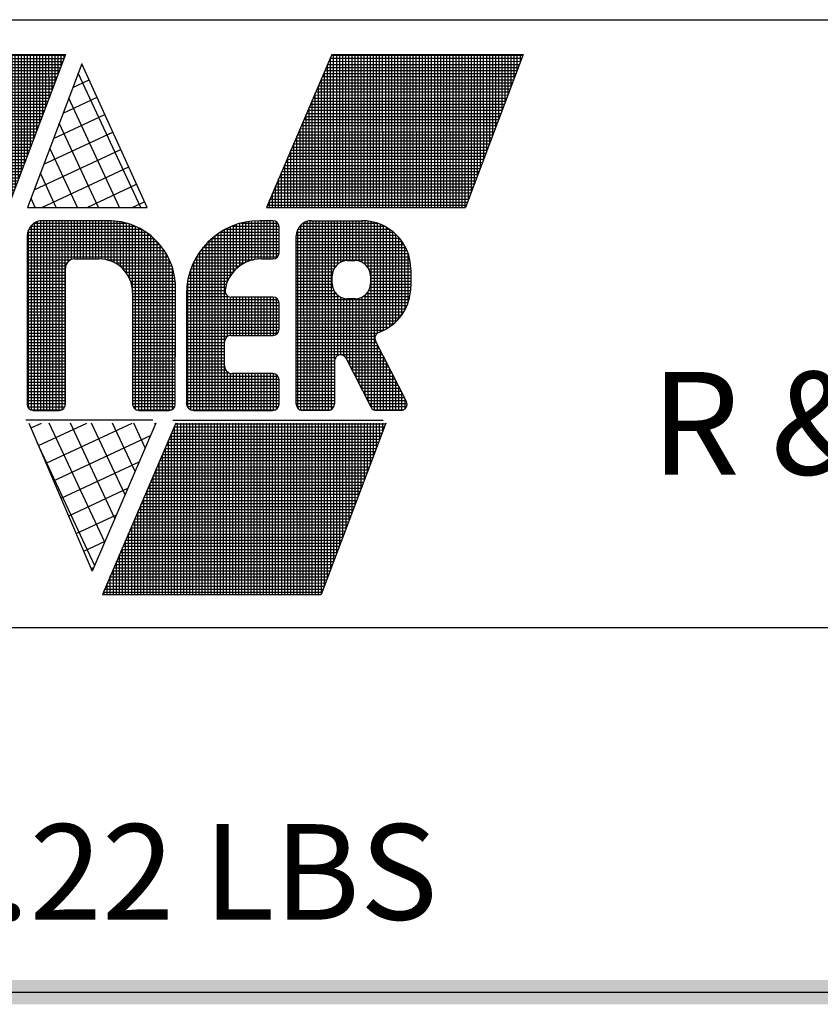
# Model space of a CAD drawing. Extents: x 12.1 to 37.4, y -4.2 to 6.8.
# Drawn here: x 32.7 to 33.8, y -3.8 to -2.5 of the extents above; entities that cross this region are included whole.
import ezdxf

# ---------------------------------------------------------------- set-up
doc = ezdxf.new("R2010")
doc.units = 0
doc.header["$LTSCALE"] = 0.3
doc.header["$MEASUREMENT"] = 0
doc.layers.get('0').update_dxf_attribs({"linetype": 'CONTINUOUS'})
doc.layers.add('DIM', color=1, linetype='CONTINUOUS')
doc.styles.add('GARAMOND', font='GARA.TTF')

# ---------------------------------------------------------------- blocks, each defined once
blk = doc.blocks.new('*X29')
at = {"color": 0}
for p, q in [((5.3766, 6.5759), (5.4298, 6.6007)), ((5.5987, 6.1838), (5.3942, 6.6224)), ((5.3451, 6.4922), (5.4557, 6.5438)), ((5.5297, 6.1838), (5.3633, 6.5406)), ((5.3136, 6.4086), (5.4816, 6.4869)), ((5.4607, 6.1838), (5.3325, 6.4588)), ((5.2821, 6.3249), (5.5075, 6.43)), ((5.2505, 6.2412), (5.5334, 6.3731)), ((5.3918, 6.1838), (5.3017, 6.377)), ((5.2753, 6.1838), (5.5593, 6.3162)), ((5.3228, 6.1838), (5.2709, 6.2952)), ((5.4232, 6.1838), (5.5852, 6.2594)), ((5.2539, 6.1838), (5.2401, 6.2134)), ((5.571, 6.1838), (5.6111, 6.2025))]:
    blk.add_line(p, q, dxfattribs=at)
blk = doc.blocks.new('*X30')
at = {"color": 0}
for p, q in [((5.2401, 5.4778), (5.2744, 5.4938)), ((5.2647, 5.4203), (5.4223, 5.4938)), ((5.2893, 5.3628), (5.5702, 5.4938)), ((5.4812, 5.1047), (5.2998, 5.4938)), ((5.5142, 5.1818), (5.3687, 5.4938)), ((5.5472, 5.2589), (5.4377, 5.4938)), ((5.5803, 5.3359), (5.5067, 5.4938)), ((5.6133, 5.413), (5.5756, 5.4938)), ((5.6463, 5.4901), (5.6446, 5.4938)), ((5.314, 5.3053), (5.6304, 5.4529)), ((5.4482, 5.0277), (5.2604, 5.4304)), ((5.3386, 5.2479), (5.5935, 5.3667)), ((5.3632, 5.1904), (5.5565, 5.2805)), ((5.3879, 5.1329), (5.5196, 5.1943)), ((5.4125, 5.0754), (5.4826, 5.1082)), ((5.4371, 5.018), (5.4457, 5.022))]:
    blk.add_line(p, q, dxfattribs=at)
blk = doc.blocks.new('*X34')
at = {"color": 0}
for p, q in [((5.199, 5.5288), (5.1989, 6.1462)), ((5.209, 5.5288), (5.2089, 6.1485)), ((5.219, 5.5288), (5.2189, 6.1488)), ((5.229, 5.5288), (5.2289, 6.1488)), ((5.239, 5.5288), (5.2389, 6.1488)), ((5.249, 5.5288), (5.2489, 6.1488)), ((5.259, 5.5288), (5.2589, 6.1488)), ((5.269, 5.5288), (5.2689, 6.1488)), ((5.279, 5.5311), (5.2789, 6.1488)), ((5.289, 5.5434), (5.2889, 6.1488)), ((5.299, 6.0154), (5.2989, 6.1488)), ((5.3089, 6.0218), (5.3089, 6.1488)), ((5.3189, 6.0238), (5.3189, 6.1488)), ((5.3289, 6.0238), (5.3289, 6.1488)), ((5.3389, 6.0238), (5.3389, 6.1488)), ((5.3489, 6.0238), (5.3489, 6.1488)), ((5.3589, 6.0238), (5.3589, 6.1488)), ((5.3689, 6.0238), (5.3689, 6.1488)), ((5.3789, 6.0238), (5.3789, 6.1488)), ((5.3889, 6.0238), (5.3889, 6.1488)), ((5.3989, 6.0238), (5.3989, 6.1488)), ((5.4089, 6.0234), (5.4089, 6.1488)), ((5.4189, 6.022), (5.4189, 6.1488)), ((5.4289, 6.0197), (5.4289, 6.1488)), ((5.439, 6.0163), (5.4389, 6.1486)), ((5.449, 6.0118), (5.4489, 6.148)), ((5.459, 6.0061), (5.4589, 6.1469)), ((5.169, 5.5365), (5.1689, 6.1187)), ((5.1699, 6.1209), (5.5368, 6.121)), ((5.1764, 6.1309), (5.5165, 6.131)), ((5.179, 5.5296), (5.1789, 6.1337)), ((5.1878, 6.1409), (5.4879, 6.141)), ((5.189, 5.5288), (5.1889, 6.1416)), ((5.469, 5.9988), (5.4689, 6.1453)), ((5.479, 5.9894), (5.4789, 6.1432)), ((5.489, 5.9772), (5.4889, 6.1407)), ((5.499, 5.9599), (5.4989, 6.1376)), ((5.509, 5.9189), (5.5089, 6.134)), ((5.519, 5.5315), (5.5189, 6.1299)), ((5.529, 5.5288), (5.5289, 6.1252)), ((5.539, 5.5288), (5.5389, 6.1198)), ((5.549, 5.5288), (5.5489, 6.1137)), ((5.1648, 6.1009), (5.5667, 6.101)), ((5.1648, 6.0909), (5.5784, 6.091)), ((5.1663, 6.1109), (5.5531, 6.111)), ((5.559, 5.5288), (5.5589, 6.1069)), ((5.569, 5.5288), (5.5689, 6.0992)), ((5.579, 5.5288), (5.5789, 6.0905)), ((5.1648, 6.0809), (5.5886, 6.081)), ((5.1648, 6.0709), (5.5976, 6.071)), ((5.1648, 6.0609), (5.6056, 6.061)), ((5.1648, 6.0509), (5.6127, 6.051)), ((5.589, 5.5288), (5.5889, 6.0806)), ((5.599, 5.5288), (5.5989, 6.0694)), ((5.609, 5.5288), (5.6089, 6.0564)), ((5.1648, 6.0409), (5.619, 6.041)), ((5.1648, 6.0309), (5.6246, 6.031)), ((5.1648, 6.0209), (5.307, 6.0209)), ((5.424, 6.0209), (5.6295, 6.021)), ((5.619, 5.5288), (5.6189, 6.041)), ((5.629, 5.5288), (5.6289, 6.0221)), ((5.1648, 6.0109), (5.2951, 6.0109)), ((5.1648, 6.0009), (5.2906, 6.0009)), ((5.1648, 5.9909), (5.2898, 5.9909)), ((5.4507, 6.011), (5.6338, 6.011)), ((5.4662, 6.001), (5.6375, 6.001)), ((5.4775, 5.991), (5.6408, 5.991)), ((5.639, 5.5318), (5.639, 5.9968)), ((5.1648, 5.9809), (5.2898, 5.9809)), ((5.1648, 5.9709), (5.2898, 5.9709)), ((5.1648, 5.9609), (5.2898, 5.9609)), ((5.4862, 5.981), (5.6434, 5.981)), ((5.4931, 5.971), (5.6456, 5.971)), ((5.4985, 5.961), (5.6474, 5.961)), ((5.1648, 5.9509), (5.2898, 5.9509)), ((5.1648, 5.9409), (5.2898, 5.9409)), ((5.1648, 5.9309), (5.2898, 5.9309)), ((5.1648, 5.9209), (5.2898, 5.9209)), ((5.5026, 5.951), (5.6486, 5.951)), ((5.5057, 5.941), (5.6494, 5.941)), ((5.5077, 5.931), (5.6497, 5.931)), ((5.5089, 5.921), (5.6497, 5.921)), ((5.649, 5.7034), (5.649, 5.9471)), ((5.1648, 5.9109), (5.2898, 5.9109)), ((5.1648, 5.9009), (5.2898, 5.9009)), ((5.1648, 5.8909), (5.2898, 5.8909)), ((5.5091, 5.911), (5.6497, 5.911)), ((5.5091, 5.901), (5.6496, 5.901)), ((5.5091, 5.891), (5.6496, 5.891)), ((5.1648, 5.8809), (5.2898, 5.8809)), ((5.1648, 5.8709), (5.2898, 5.8709)), ((5.1648, 5.8609), (5.2898, 5.8609)), ((5.5091, 5.881), (5.6496, 5.881)), ((5.5091, 5.871), (5.6495, 5.871)), ((5.5091, 5.861), (5.6495, 5.861)), ((5.1648, 5.8509), (5.2898, 5.8509)), ((5.1648, 5.8409), (5.2898, 5.8409)), ((5.1648, 5.8309), (5.2898, 5.8309)), ((5.5091, 5.851), (5.6495, 5.851)), ((5.5091, 5.841), (5.6494, 5.841)), ((5.5091, 5.831), (5.6494, 5.831)), ((5.1648, 5.8209), (5.2898, 5.8209)), ((5.1648, 5.8109), (5.2898, 5.8109)), ((5.1648, 5.8009), (5.2898, 5.8009)), ((5.5091, 5.821), (5.6494, 5.821)), ((5.5091, 5.811), (5.6493, 5.811)), ((5.5091, 5.801), (5.6493, 5.801)), ((5.1648, 5.7909), (5.2898, 5.7909)), ((5.1648, 5.7809), (5.2898, 5.7809)), ((5.1648, 5.7709), (5.2898, 5.7709)), ((5.1648, 5.7609), (5.2898, 5.7609)), ((5.5091, 5.791), (5.6493, 5.791)), ((5.5091, 5.781), (5.6493, 5.781)), ((5.5091, 5.771), (5.6492, 5.771)), ((5.5091, 5.761), (5.6492, 5.761)), ((5.1648, 5.7509), (5.2898, 5.7509)), ((5.1648, 5.7409), (5.2898, 5.7409)), ((5.1648, 5.7309), (5.2898, 5.7309)), ((5.5091, 5.751), (5.6492, 5.751)), ((5.5091, 5.741), (5.6491, 5.741)), ((5.5091, 5.731), (5.6491, 5.731)), ((5.1648, 5.7209), (5.2898, 5.7209)), ((5.1648, 5.7109), (5.2898, 5.7109)), ((5.1648, 5.7009), (5.2898, 5.7009)), ((5.5091, 5.721), (5.6491, 5.721)), ((5.5091, 5.711), (5.649, 5.711)), ((5.5091, 5.701), (5.649, 5.701)), ((5.1648, 5.6909), (5.2898, 5.6909)), ((5.1648, 5.6809), (5.2898, 5.6809)), ((5.1648, 5.6709), (5.2898, 5.6709)), ((5.5091, 5.691), (5.649, 5.691)), ((5.5091, 5.681), (5.6489, 5.681)), ((5.5091, 5.671), (5.6489, 5.671)), ((5.1648, 5.6609), (5.2898, 5.6609)), ((5.1648, 5.6509), (5.2898, 5.6509)), ((5.1648, 5.6409), (5.2898, 5.6409)), ((5.1648, 5.6309), (5.2898, 5.6309)), ((5.5091, 5.661), (5.6489, 5.661)), ((5.5091, 5.651), (5.6488, 5.651)), ((5.5091, 5.641), (5.6488, 5.641)), ((5.5091, 5.631), (5.6488, 5.631)), ((5.1648, 5.6209), (5.2898, 5.6209)), ((5.1648, 5.6109), (5.2898, 5.6109)), ((5.1648, 5.6009), (5.2898, 5.6009)), ((5.5091, 5.621), (5.6487, 5.621)), ((5.5091, 5.611), (5.6487, 5.611)), ((5.5091, 5.601), (5.6487, 5.601)), ((5.1648, 5.5909), (5.2898, 5.5909)), ((5.1648, 5.5809), (5.2898, 5.5809)), ((5.1648, 5.5709), (5.2898, 5.5709)), ((5.5091, 5.591), (5.6486, 5.591)), ((5.5091, 5.581), (5.6486, 5.581)), ((5.5091, 5.571), (5.6486, 5.571)), ((5.1648, 5.5609), (5.2898, 5.5609)), ((5.1648, 5.5509), (5.2898, 5.5509)), ((5.1664, 5.5409), (5.2882, 5.5409)), ((5.5091, 5.561), (5.6485, 5.561)), ((5.5091, 5.551), (5.6485, 5.551)), ((5.5107, 5.541), (5.6469, 5.541)), ((5.1758, 5.5309), (5.2787, 5.5309)), ((5.52, 5.531), (5.6376, 5.531))]:
    blk.add_line(p, q, dxfattribs=at)
blk = doc.blocks.new('*X35')
at = {"color": 0}
for p, q in [((5.8889, 6.0166), (5.8889, 6.1461)), ((5.8989, 6.0198), (5.8989, 6.1474)), ((5.9089, 6.022), (5.9089, 6.1483)), ((5.9189, 6.0233), (5.9189, 6.1487)), ((5.9289, 6.0238), (5.9289, 6.1488)), ((5.9389, 6.0238), (5.9389, 6.1488)), ((5.9489, 6.0238), (5.9489, 6.1488)), ((5.9589, 6.0238), (5.9589, 6.1488)), ((5.9689, 6.0238), (5.9689, 6.1488)), ((5.809, 5.5288), (5.8089, 6.119)), ((5.8127, 6.121), (5.9878, 6.121)), ((5.819, 5.9498), (5.8189, 6.1242)), ((5.829, 5.9689), (5.8289, 6.1288)), ((5.8341, 6.131), (5.9876, 6.131)), ((5.839, 5.9822), (5.8389, 6.1329)), ((5.849, 5.9925), (5.8489, 6.1365)), ((5.859, 6.0007), (5.8589, 6.1396)), ((5.8642, 6.141), (5.9836, 6.141)), ((5.869, 6.0072), (5.8689, 6.1422)), ((5.879, 6.0125), (5.8789, 6.1444)), ((5.9789, 6.0272), (5.9789, 6.1454)), ((5.759, 5.5288), (5.7589, 6.0823)), ((5.7686, 6.091), (5.9878, 6.091)), ((5.769, 5.5288), (5.7689, 6.0913)), ((5.779, 5.5288), (5.7789, 6.0994)), ((5.7811, 6.101), (5.9878, 6.101)), ((5.789, 5.5288), (5.7889, 6.1067)), ((5.7955, 6.111), (5.9878, 6.111)), ((5.799, 5.5288), (5.7989, 6.1132)), ((5.7314, 6.051), (5.9878, 6.051)), ((5.739, 5.5288), (5.7389, 6.0607)), ((5.7392, 6.061), (5.9878, 6.061)), ((5.7479, 6.071), (5.9878, 6.071)), ((5.749, 5.5288), (5.7489, 6.0721)), ((5.7576, 6.081), (5.9878, 6.081)), ((5.7126, 6.021), (5.9042, 6.021)), ((5.7182, 6.031), (5.9832, 6.031)), ((5.719, 5.5288), (5.7189, 6.0322)), ((5.7245, 6.041), (5.9876, 6.041)), ((5.729, 5.5288), (5.7289, 6.0475)), ((5.699, 5.5312), (5.699, 5.9901)), ((5.6993, 5.991), (5.8474, 5.991)), ((5.7032, 6.001), (5.8594, 6.001)), ((5.7076, 6.011), (5.8759, 6.011)), ((5.709, 5.5288), (5.709, 6.0138)), ((5.689, 5.5398), (5.689, 5.9534)), ((5.6905, 5.961), (5.8243, 5.961)), ((5.693, 5.971), (5.8304, 5.971)), ((5.6959, 5.981), (5.8379, 5.981)), ((5.6851, 5.921), (5.811, 5.921)), ((5.6858, 5.931), (5.8129, 5.931)), ((5.6869, 5.941), (5.8157, 5.941)), ((5.6885, 5.951), (5.8195, 5.951)), ((5.6848, 5.911), (5.8125, 5.911)), ((5.6848, 5.901), (5.8218, 5.901)), ((5.6848, 5.891), (5.9836, 5.891)), ((5.819, 5.7706), (5.819, 5.9028)), ((5.829, 5.7738), (5.829, 5.8989)), ((5.839, 5.7738), (5.839, 5.8988)), ((5.849, 5.7738), (5.849, 5.8988)), ((5.859, 5.7738), (5.859, 5.8988)), ((5.869, 5.7738), (5.869, 5.8988)), ((5.879, 5.7738), (5.879, 5.8988)), ((5.889, 5.7738), (5.889, 5.8988)), ((5.899, 5.7738), (5.899, 5.8988)), ((5.909, 5.7738), (5.909, 5.8988)), ((5.919, 5.7738), (5.919, 5.8988)), ((5.929, 5.7738), (5.929, 5.8988)), ((5.939, 5.7738), (5.939, 5.8988)), ((5.949, 5.7738), (5.949, 5.8988)), ((5.959, 5.7738), (5.959, 5.8988)), ((5.969, 5.7738), (5.969, 5.8988)), ((5.979, 5.7773), (5.979, 5.8954)), ((5.6848, 5.881), (5.9876, 5.881)), ((5.6848, 5.871), (5.9878, 5.871)), ((5.6848, 5.861), (5.9878, 5.861)), ((5.6848, 5.851), (5.9878, 5.851)), ((5.6848, 5.841), (5.9878, 5.841)), ((5.6848, 5.831), (5.9878, 5.831)), ((5.6848, 5.821), (5.9878, 5.821)), ((5.6848, 5.811), (5.9878, 5.811)), ((5.6848, 5.801), (5.9878, 5.801)), ((5.6848, 5.791), (5.9876, 5.791)), ((5.6848, 5.781), (5.9832, 5.781)), ((5.6848, 5.771), (5.8196, 5.771)), ((5.6848, 5.761), (5.8111, 5.761)), ((5.6848, 5.751), (5.8098, 5.751)), ((5.6848, 5.741), (5.8098, 5.741)), ((5.6848, 5.731), (5.8098, 5.731)), ((5.6848, 5.721), (5.8098, 5.721)), ((5.6848, 5.711), (5.8098, 5.711)), ((5.6848, 5.701), (5.8098, 5.701)), ((5.6848, 5.691), (5.8098, 5.691)), ((5.6848, 5.681), (5.8098, 5.681)), ((5.6848, 5.671), (5.8099, 5.671)), ((5.6848, 5.661), (5.8133, 5.661)), ((5.6848, 5.651), (5.8245, 5.651)), ((5.6848, 5.641), (5.9836, 5.641)), ((5.6848, 5.631), (5.9876, 5.631)), ((5.819, 5.5288), (5.819, 5.6544)), ((5.829, 5.5288), (5.829, 5.6495)), ((5.839, 5.5288), (5.839, 5.6488)), ((5.849, 5.5288), (5.849, 5.6488)), ((5.859, 5.5288), (5.859, 5.6488)), ((5.869, 5.5288), (5.869, 5.6488)), ((5.879, 5.5288), (5.879, 5.6488)), ((5.889, 5.5288), (5.889, 5.6488)), ((5.899, 5.5288), (5.899, 5.6488)), ((5.909, 5.5288), (5.909, 5.6488)), ((5.919, 5.5288), (5.919, 5.6488)), ((5.929, 5.5288), (5.929, 5.6488)), ((5.939, 5.5288), (5.939, 5.6488)), ((5.949, 5.5288), (5.949, 5.6488)), ((5.959, 5.5288), (5.959, 5.6488)), ((5.969, 5.5288), (5.969, 5.6488)), ((5.979, 5.5323), (5.979, 5.6453)), ((5.6848, 5.621), (5.9878, 5.621)), ((5.6848, 5.611), (5.9878, 5.611)), ((5.6848, 5.601), (5.9878, 5.601)), ((5.6848, 5.591), (5.9878, 5.591)), ((5.6848, 5.581), (5.9878, 5.581)), ((5.6848, 5.571), (5.9878, 5.571)), ((5.6848, 5.561), (5.9878, 5.561)), ((5.6849, 5.551), (5.9878, 5.551)), ((5.6883, 5.541), (5.9862, 5.541)), ((5.6995, 5.531), (5.977, 5.531))]:
    blk.add_line(p, q, dxfattribs=at)
blk = doc.blocks.new('*X36')
at = {"color": 0}
for p, q in [((6.079, 5.5288), (6.0789, 6.1466)), ((6.089, 5.5288), (6.0889, 6.1486)), ((6.099, 5.5288), (6.0989, 6.1488)), ((6.109, 5.5288), (6.1089, 6.1488)), ((6.119, 5.5288), (6.1189, 6.1488)), ((6.129, 5.5288), (6.1289, 6.1488)), ((6.139, 5.5288), (6.1389, 6.1488)), ((6.149, 5.5288), (6.1489, 6.1488)), ((6.159, 5.5317), (6.1589, 6.1488)), ((6.169, 5.9952), (6.1689, 6.1488)), ((6.179, 6.0066), (6.1789, 6.1488)), ((6.189, 6.0131), (6.1889, 6.1488)), ((6.1989, 6.0167), (6.1989, 6.1488)), ((6.2089, 6.0181), (6.2089, 6.1488)), ((6.2189, 6.0182), (6.2189, 6.1488)), ((6.2289, 6.0182), (6.2289, 6.1488)), ((6.2389, 6.0181), (6.2389, 6.1488)), ((6.249, 6.0165), (6.2489, 6.1488)), ((6.259, 6.0126), (6.2589, 6.1488)), ((6.269, 6.0058), (6.2689, 6.1485)), ((6.279, 5.9938), (6.2789, 6.1475)), ((6.289, 5.538), (6.2889, 6.1459)), ((6.0488, 6.1211), (6.3486, 6.1211)), ((6.049, 5.5351), (6.0489, 6.1212)), ((6.0554, 6.1311), (6.3317, 6.1311)), ((6.059, 5.5293), (6.0589, 6.1348)), ((6.0669, 6.1411), (6.3076, 6.1411)), ((6.069, 5.5288), (6.0689, 6.1423)), ((6.299, 5.53), (6.2989, 6.1436)), ((6.309, 5.7811), (6.3089, 6.1407)), ((6.319, 5.7856), (6.3189, 6.137)), ((6.329, 5.7901), (6.3289, 6.1325)), ((6.339, 5.7955), (6.3389, 6.1272)), ((6.349, 5.8018), (6.3489, 6.1209)), ((6.359, 5.8092), (6.3589, 6.1134)), ((6.0436, 6.0911), (6.3816, 6.0911)), ((6.0436, 6.0811), (6.3893, 6.0811)), ((6.0437, 6.1011), (6.3726, 6.1011)), ((6.0451, 6.1111), (6.3618, 6.1111)), ((6.369, 5.818), (6.3689, 6.1047)), ((6.379, 5.8284), (6.3789, 6.0943)), ((6.389, 5.841), (6.3889, 6.0816)), ((6.0436, 6.0711), (6.3958, 6.0711)), ((6.0436, 6.0611), (6.4013, 6.0611)), ((6.0436, 6.0511), (6.406, 6.0511)), ((6.399, 5.857), (6.3989, 6.0657)), ((6.0436, 6.0411), (6.4098, 6.0411)), ((6.0436, 6.0311), (6.4129, 6.0311)), ((6.0436, 6.0211), (6.4153, 6.0211)), ((6.409, 5.8791), (6.4089, 6.0436)), ((6.0436, 6.0111), (6.1853, 6.0111)), ((6.0436, 6.0011), (6.1734, 6.0011)), ((6.0436, 5.9911), (6.1666, 5.9911)), ((6.2617, 6.0111), (6.417, 6.0111)), ((6.2737, 6.0011), (6.4181, 6.0011)), ((6.2805, 5.9911), (6.4186, 5.9911)), ((6.0436, 5.9811), (6.1627, 5.9811)), ((6.0436, 5.9711), (6.1611, 5.9711)), ((6.0436, 5.9611), (6.161, 5.9611)), ((6.2843, 5.9811), (6.4186, 5.9811)), ((6.2859, 5.9711), (6.4186, 5.9711)), ((6.286, 5.9611), (6.4186, 5.9611)), ((6.0436, 5.9511), (6.161, 5.9511)), ((6.0436, 5.9411), (6.1611, 5.9411)), ((6.0436, 5.9311), (6.1625, 5.9311)), ((6.0436, 5.9211), (6.1662, 5.9211)), ((6.2809, 5.9211), (6.4181, 5.9211)), ((6.2845, 5.9311), (6.4186, 5.9311)), ((6.286, 5.9511), (6.4186, 5.9511)), ((6.286, 5.9411), (6.4186, 5.9411)), ((6.0436, 5.9111), (6.1727, 5.9111)), ((6.0436, 5.9011), (6.184, 5.9011)), ((6.0436, 5.8911), (6.4128, 5.8911)), ((6.169, 5.6946), (6.169, 5.9161)), ((6.179, 5.7081), (6.179, 5.9048)), ((6.189, 5.7106), (6.189, 5.8983)), ((6.199, 5.7077), (6.199, 5.8947)), ((6.209, 5.6946), (6.209, 5.8932)), ((6.219, 5.675), (6.219, 5.8932)), ((6.229, 5.6554), (6.229, 5.8932)), ((6.239, 5.6358), (6.239, 5.8933)), ((6.249, 5.6162), (6.249, 5.8949)), ((6.259, 5.5966), (6.259, 5.8988)), ((6.263, 5.9011), (6.4152, 5.9011)), ((6.269, 5.577), (6.269, 5.9056)), ((6.2744, 5.9111), (6.417, 5.9111)), ((6.279, 5.5574), (6.279, 5.9176)), ((6.0436, 5.8811), (6.4097, 5.8811)), ((6.0436, 5.8711), (6.4058, 5.8711)), ((6.0436, 5.8611), (6.4011, 5.8611)), ((6.0436, 5.8511), (6.3956, 5.8511)), ((6.0436, 5.8411), (6.389, 5.8411)), ((6.0436, 5.8311), (6.3813, 5.8311)), ((6.0436, 5.8211), (6.3722, 5.8211)), ((6.0436, 5.8111), (6.3613, 5.8111)), ((6.0436, 5.8011), (6.348, 5.8011)), ((6.0436, 5.7911), (6.331, 5.7911)), ((6.0436, 5.7811), (6.309, 5.7811)), ((6.0436, 5.7711), (6.3016, 5.7711)), ((6.0436, 5.7611), (6.301, 5.7611)), ((6.0436, 5.7511), (6.3052, 5.7511)), ((6.0436, 5.7411), (6.3103, 5.7411)), ((6.0436, 5.7311), (6.3154, 5.7311)), ((6.309, 5.5288), (6.309, 5.7436)), ((6.0436, 5.7211), (6.3205, 5.7211)), ((6.0436, 5.7111), (6.3256, 5.7111)), ((6.0436, 5.7011), (6.1716, 5.7011)), ((6.2056, 5.7011), (6.3307, 5.7011)), ((6.319, 5.5288), (6.319, 5.724)), ((6.329, 5.5288), (6.329, 5.7044)), ((6.0436, 5.6911), (6.1686, 5.6911)), ((6.0436, 5.6811), (6.1686, 5.6811)), ((6.0436, 5.6711), (6.1686, 5.6711)), ((6.2108, 5.6911), (6.3358, 5.6911)), ((6.2159, 5.6811), (6.3409, 5.6811)), ((6.221, 5.6711), (6.346, 5.6711)), ((6.339, 5.5288), (6.339, 5.6848)), ((6.349, 5.5288), (6.349, 5.6652)), ((6.0436, 5.6611), (6.1686, 5.6611)), ((6.0436, 5.6511), (6.1686, 5.6511)), ((6.0436, 5.6411), (6.1686, 5.6411)), ((6.0436, 5.6311), (6.1686, 5.6311)), ((6.2261, 5.6611), (6.3511, 5.6611)), ((6.2312, 5.6511), (6.3562, 5.6511)), ((6.2363, 5.6411), (6.3613, 5.6411)), ((6.2414, 5.6311), (6.3664, 5.6311)), ((6.359, 5.5288), (6.359, 5.6456)), ((6.0436, 5.6211), (6.1686, 5.6211)), ((6.0436, 5.6111), (6.1686, 5.6111)), ((6.0436, 5.6011), (6.1686, 5.6011)), ((6.2465, 5.6211), (6.3715, 5.6211)), ((6.2516, 5.6111), (6.3766, 5.6111)), ((6.2567, 5.6011), (6.3817, 5.6011)), ((6.369, 5.5288), (6.369, 5.626)), ((6.379, 5.5288), (6.379, 5.6064)), ((6.0436, 5.5911), (6.1686, 5.5911)), ((6.0436, 5.5811), (6.1686, 5.5811)), ((6.0436, 5.5711), (6.1686, 5.5711)), ((6.2618, 5.5911), (6.3868, 5.5911)), ((6.2669, 5.5811), (6.3919, 5.5811)), ((6.272, 5.5711), (6.397, 5.5711)), ((6.389, 5.529), (6.389, 5.5868)), ((6.399, 5.5337), (6.399, 5.5672)), ((6.0436, 5.5611), (6.1686, 5.5611)), ((6.0436, 5.5511), (6.1686, 5.5511)), ((6.0452, 5.5411), (6.1671, 5.5411)), ((6.2771, 5.5611), (6.4021, 5.5611)), ((6.2822, 5.5511), (6.4058, 5.5511)), ((6.2873, 5.5411), (6.4044, 5.5411)), ((6.0544, 5.5311), (6.1579, 5.5311)), ((6.2965, 5.5311), (6.3953, 5.5311))]:
    blk.add_line(p, q, dxfattribs=at)
blk = doc.blocks.new('*X37')
at = {"color": 0}
for p, q in [((4.7184, 6.6608), (5.3446, 6.6609)), ((4.7189, 6.1838), (4.7188, 6.662)), ((4.7226, 6.6708), (5.3484, 6.6709)), ((4.7269, 6.6808), (5.3521, 6.6809)), ((4.7289, 6.1838), (4.7288, 6.6838)), ((4.7389, 6.1838), (4.7388, 6.6838)), ((4.7489, 6.1838), (4.7488, 6.6838)), ((4.7589, 6.1838), (4.7588, 6.6838)), ((4.7689, 6.1838), (4.7688, 6.6838)), ((4.7789, 6.1838), (4.7788, 6.6838)), ((4.7889, 6.1838), (4.7888, 6.6838)), ((4.7989, 6.1838), (4.7988, 6.6838)), ((4.8089, 6.1838), (4.8088, 6.6838)), ((4.8189, 6.1838), (4.8188, 6.6838)), ((4.8289, 6.1838), (4.8288, 6.6838)), ((4.8389, 6.1838), (4.8388, 6.6838)), ((4.8489, 6.1838), (4.8488, 6.6838)), ((4.8589, 6.1838), (4.8588, 6.6838)), ((4.8689, 6.1838), (4.8688, 6.6838)), ((4.8789, 6.1838), (4.8788, 6.6838)), ((4.8889, 6.1838), (4.8888, 6.6838)), ((4.8989, 6.1838), (4.8988, 6.6838)), ((4.9089, 6.1838), (4.9088, 6.6838)), ((4.9189, 6.1838), (4.9188, 6.6838)), ((4.9289, 6.1838), (4.9288, 6.6838)), ((4.9389, 6.1838), (4.9388, 6.6838)), ((4.9489, 6.1838), (4.9488, 6.6838)), ((4.9589, 6.1838), (4.9588, 6.6838)), ((4.9689, 6.1838), (4.9688, 6.6838)), ((4.9789, 6.1838), (4.9788, 6.6838)), ((4.9889, 6.1838), (4.9888, 6.6838)), ((4.9989, 6.1838), (4.9988, 6.6838)), ((5.0089, 6.1838), (5.0088, 6.6838)), ((5.0189, 6.1838), (5.0188, 6.6838)), ((5.0289, 6.1838), (5.0288, 6.6838)), ((5.0389, 6.1838), (5.0388, 6.6838)), ((5.0489, 6.1838), (5.0488, 6.6838)), ((5.0589, 6.1838), (5.0588, 6.6838)), ((5.0689, 6.1838), (5.0688, 6.6838)), ((5.0789, 6.1838), (5.0788, 6.6838)), ((5.0889, 6.1838), (5.0888, 6.6838)), ((5.0989, 6.1838), (5.0988, 6.6838)), ((5.1089, 6.1838), (5.1088, 6.6838)), ((5.1189, 6.1838), (5.1188, 6.6838)), ((5.1289, 6.1838), (5.1288, 6.6838)), ((5.1389, 6.1838), (5.1388, 6.6838)), ((5.1489, 6.1838), (5.1488, 6.6838)), ((5.1589, 6.1838), (5.1588, 6.6838)), ((5.1689, 6.1948), (5.1688, 6.6838)), ((5.1789, 6.2213), (5.1788, 6.6838)), ((5.1889, 6.2478), (5.1888, 6.6838)), ((5.1989, 6.2744), (5.1988, 6.6838)), ((5.2089, 6.3009), (5.2088, 6.6838)), ((5.2189, 6.3274), (5.2188, 6.6838)), ((5.2289, 6.3539), (5.2288, 6.6838)), ((5.2389, 6.3805), (5.2388, 6.6838)), ((5.2489, 6.407), (5.2488, 6.6838)), ((5.2589, 6.4335), (5.2588, 6.6838)), ((5.2689, 6.46), (5.2688, 6.6838)), ((5.2789, 6.4866), (5.2788, 6.6838)), ((5.2889, 6.5131), (5.2888, 6.6838)), ((5.2989, 6.5396), (5.2988, 6.6838)), ((5.3089, 6.5661), (5.3088, 6.6838)), ((5.3188, 6.5926), (5.3188, 6.6838)), ((5.3288, 6.6192), (5.3288, 6.6838)), ((5.3388, 6.6457), (5.3388, 6.6838)), ((5.3488, 6.6722), (5.3488, 6.6838)), ((4.7055, 6.6308), (5.3333, 6.6309)), ((4.7089, 6.1838), (4.7088, 6.6386)), ((4.7098, 6.6408), (5.337, 6.6409)), ((4.7141, 6.6508), (5.3408, 6.6509)), ((4.6926, 6.6008), (5.322, 6.6009)), ((4.6969, 6.6108), (5.3257, 6.6109)), ((4.6989, 6.1838), (4.6988, 6.6153)), ((4.7012, 6.6208), (5.3295, 6.6209)), ((4.6789, 6.1838), (4.6789, 6.5687)), ((4.6798, 6.5708), (5.3107, 6.5709)), ((4.6841, 6.5808), (5.3144, 6.5809)), ((4.6884, 6.5908), (5.3182, 6.5909)), ((4.6889, 6.1838), (4.6888, 6.592)), ((4.6669, 6.5408), (5.2994, 6.5409)), ((4.6689, 6.1838), (4.6689, 6.5453)), ((4.6712, 6.5508), (5.3031, 6.5509)), ((4.6755, 6.5608), (5.3069, 6.5609)), ((4.6498, 6.5008), (5.2843, 6.5009)), ((4.6541, 6.5108), (5.2881, 6.5109)), ((4.6583, 6.5208), (5.2918, 6.5209)), ((4.6589, 6.1838), (4.6589, 6.522)), ((4.6626, 6.5308), (5.2956, 6.5309)), ((4.6369, 6.4708), (5.273, 6.4709)), ((4.6389, 6.1838), (4.6389, 6.4754)), ((4.6412, 6.4808), (5.2767, 6.4809)), ((4.6455, 6.4908), (5.2805, 6.4909)), ((4.6489, 6.1838), (4.6489, 6.4987)), ((4.6241, 6.4408), (5.2617, 6.4409)), ((4.6283, 6.4508), (5.2654, 6.4509)), ((4.6289, 6.1838), (4.6289, 6.452)), ((4.6326, 6.4608), (5.2692, 6.4609)), ((4.6089, 6.1838), (4.6089, 6.4054)), ((4.6112, 6.4108), (5.2504, 6.4109)), ((4.6155, 6.4208), (5.2541, 6.4209)), ((4.6189, 6.1838), (4.6189, 6.4287)), ((4.6198, 6.4308), (5.2579, 6.4309)), ((4.5941, 6.3708), (5.2353, 6.3709)), ((4.5983, 6.3808), (5.2391, 6.3809)), ((4.5989, 6.1838), (4.5989, 6.3821)), ((4.6026, 6.3908), (5.2428, 6.3909)), ((4.6069, 6.4008), (5.2466, 6.4009)), ((4.5812, 6.3408), (5.224, 6.3409)), ((4.5855, 6.3508), (5.2278, 6.3509)), ((4.5889, 6.1838), (4.5889, 6.3587)), ((4.5898, 6.3608), (5.2315, 6.3609)), ((4.5683, 6.3108), (5.2127, 6.3109)), ((4.5689, 6.1838), (4.5689, 6.3121)), ((4.5726, 6.3208), (5.2164, 6.3209)), ((4.5769, 6.3308), (5.2202, 6.3309)), ((4.5789, 6.1838), (4.5789, 6.3354)), ((4.5555, 6.2808), (5.2014, 6.2809)), ((4.5589, 6.1838), (4.5589, 6.2888)), ((4.5598, 6.2908), (5.2051, 6.2909)), ((4.5641, 6.3008), (5.2089, 6.3009)), ((4.5389, 6.1838), (4.5389, 6.2421)), ((4.5426, 6.2508), (5.1901, 6.2509)), ((4.5469, 6.2608), (5.1938, 6.2609)), ((4.5489, 6.1838), (4.5489, 6.2654)), ((4.5512, 6.2708), (5.1976, 6.2709)), ((4.5255, 6.2108), (5.175, 6.2109)), ((4.5289, 6.1838), (4.5289, 6.2188)), ((4.5298, 6.2208), (5.1788, 6.2209)), ((4.5341, 6.2308), (5.1825, 6.2309)), ((4.5383, 6.2408), (5.1863, 6.2409)), ((4.5169, 6.1908), (5.1675, 6.1909)), ((4.5189, 6.1838), (4.5189, 6.1955)), ((4.5212, 6.2008), (5.1712, 6.2009))]:
    blk.add_line(p, q, dxfattribs=at)
blk = doc.blocks.new('*X39')
at = {"color": 0}
for p, q in [((6.2135, 6.6611), (6.8397, 6.6612)), ((6.2178, 6.6711), (6.8434, 6.6712)), ((6.2189, 6.1838), (6.2188, 6.6736)), ((6.222, 6.6811), (6.8472, 6.6812)), ((6.2289, 6.1838), (6.2288, 6.6838)), ((6.2389, 6.1838), (6.2388, 6.6838)), ((6.2489, 6.1838), (6.2488, 6.6838)), ((6.2589, 6.1838), (6.2588, 6.6838)), ((6.2689, 6.1838), (6.2688, 6.6838)), ((6.2789, 6.1838), (6.2788, 6.6838)), ((6.2889, 6.1838), (6.2888, 6.6838)), ((6.2989, 6.1838), (6.2988, 6.6838)), ((6.3089, 6.1838), (6.3088, 6.6838)), ((6.3189, 6.1838), (6.3188, 6.6838)), ((6.3289, 6.1838), (6.3288, 6.6838)), ((6.3389, 6.1838), (6.3388, 6.6838)), ((6.3489, 6.1838), (6.3488, 6.6838)), ((6.3589, 6.1838), (6.3588, 6.6838)), ((6.3689, 6.1838), (6.3688, 6.6838)), ((6.3789, 6.1838), (6.3788, 6.6838)), ((6.3889, 6.1838), (6.3888, 6.6838)), ((6.3989, 6.1838), (6.3988, 6.6838)), ((6.4089, 6.1838), (6.4088, 6.6838)), ((6.4189, 6.1838), (6.4188, 6.6838)), ((6.4289, 6.1838), (6.4288, 6.6838)), ((6.4389, 6.1838), (6.4388, 6.6838)), ((6.4489, 6.1838), (6.4488, 6.6838)), ((6.4589, 6.1838), (6.4588, 6.6838)), ((6.4689, 6.1838), (6.4688, 6.6838)), ((6.4789, 6.1838), (6.4788, 6.6838)), ((6.4889, 6.1838), (6.4888, 6.6838)), ((6.4989, 6.1838), (6.4988, 6.6838)), ((6.5089, 6.1838), (6.5088, 6.6838)), ((6.5189, 6.1838), (6.5188, 6.6838)), ((6.5289, 6.1838), (6.5288, 6.6838)), ((6.5389, 6.1838), (6.5388, 6.6838)), ((6.5489, 6.1838), (6.5488, 6.6838)), ((6.5589, 6.1838), (6.5588, 6.6838)), ((6.5689, 6.1838), (6.5688, 6.6838)), ((6.5789, 6.1838), (6.5788, 6.6838)), ((6.5889, 6.1838), (6.5888, 6.6838)), ((6.5989, 6.1838), (6.5988, 6.6838)), ((6.6089, 6.1838), (6.6088, 6.6838)), ((6.6189, 6.1838), (6.6188, 6.6838)), ((6.6289, 6.1838), (6.6288, 6.6838)), ((6.6389, 6.1838), (6.6388, 6.6838)), ((6.6489, 6.1838), (6.6488, 6.6838)), ((6.6589, 6.1838), (6.6588, 6.6838)), ((6.6689, 6.208), (6.6688, 6.6838)), ((6.6789, 6.2346), (6.6788, 6.6838)), ((6.6889, 6.2611), (6.6888, 6.6838)), ((6.6989, 6.2876), (6.6988, 6.6838)), ((6.7089, 6.3141), (6.7088, 6.6838)), ((6.7189, 6.3407), (6.7188, 6.6838)), ((6.7289, 6.3672), (6.7288, 6.6838)), ((6.7389, 6.3937), (6.7388, 6.6838)), ((6.7489, 6.4202), (6.7488, 6.6838)), ((6.7589, 6.4468), (6.7588, 6.6838)), ((6.7689, 6.4733), (6.7688, 6.6838)), ((6.7789, 6.4998), (6.7788, 6.6838)), ((6.7889, 6.5263), (6.7888, 6.6838)), ((6.7989, 6.5529), (6.7988, 6.6838)), ((6.8089, 6.5794), (6.8088, 6.6838)), ((6.8188, 6.6059), (6.8188, 6.6838)), ((6.8288, 6.6324), (6.8288, 6.6838)), ((6.8388, 6.659), (6.8388, 6.6838)), ((6.2006, 6.6311), (6.8284, 6.6312)), ((6.2049, 6.6411), (6.8321, 6.6412)), ((6.2089, 6.1838), (6.2088, 6.6503)), ((6.2092, 6.6511), (6.8359, 6.6512)), ((6.1877, 6.6011), (6.8171, 6.6012)), ((6.1889, 6.1838), (6.1888, 6.6036)), ((6.192, 6.6111), (6.8208, 6.6112)), ((6.1963, 6.6211), (6.8246, 6.6212)), ((6.1989, 6.1838), (6.1988, 6.627)), ((6.1749, 6.5711), (6.8058, 6.5712)), ((6.1789, 6.1838), (6.1789, 6.5803)), ((6.1792, 6.5811), (6.8095, 6.5812)), ((6.1835, 6.5911), (6.8133, 6.5912)), ((6.1589, 6.1838), (6.1589, 6.5337)), ((6.162, 6.5411), (6.7945, 6.5412)), ((6.1663, 6.5511), (6.7982, 6.5512)), ((6.1689, 6.1838), (6.1689, 6.557)), ((6.1706, 6.5611), (6.802, 6.5612)), ((6.1449, 6.5011), (6.7794, 6.5012)), ((6.1489, 6.1838), (6.1489, 6.5104)), ((6.1492, 6.5111), (6.7832, 6.5112)), ((6.1535, 6.5211), (6.7869, 6.5212)), ((6.1577, 6.5311), (6.7907, 6.5312)), ((6.132, 6.4711), (6.7681, 6.4712)), ((6.1363, 6.4811), (6.7718, 6.4812)), ((6.1389, 6.1838), (6.1389, 6.487)), ((6.1406, 6.4911), (6.7756, 6.4912)), ((6.1189, 6.1838), (6.1189, 6.4404)), ((6.1192, 6.4411), (6.7568, 6.4412)), ((6.1235, 6.4511), (6.7605, 6.4512)), ((6.1277, 6.4611), (6.7643, 6.4612)), ((6.1289, 6.1838), (6.1289, 6.4637)), ((6.1063, 6.4111), (6.7455, 6.4112)), ((6.1089, 6.1838), (6.1089, 6.4171)), ((6.1106, 6.4211), (6.7492, 6.4212)), ((6.1149, 6.4311), (6.753, 6.4312)), ((6.0892, 6.3711), (6.7304, 6.3712)), ((6.0935, 6.3811), (6.7342, 6.3812)), ((6.0977, 6.3911), (6.7379, 6.3912)), ((6.0989, 6.1838), (6.0989, 6.3937)), ((6.102, 6.4011), (6.7417, 6.4012)), ((6.0763, 6.3411), (6.7191, 6.3412)), ((6.0789, 6.1838), (6.0789, 6.3471)), ((6.0806, 6.3511), (6.7229, 6.3512)), ((6.0849, 6.3611), (6.7266, 6.3612)), ((6.0889, 6.1838), (6.0889, 6.3704)), ((6.0635, 6.3111), (6.7078, 6.3112)), ((6.0677, 6.3211), (6.7115, 6.3212)), ((6.0689, 6.1838), (6.0689, 6.3238)), ((6.072, 6.3311), (6.7153, 6.3312)), ((6.0489, 6.1838), (6.0489, 6.2771)), ((6.0506, 6.2811), (6.6965, 6.2812)), ((6.0549, 6.2911), (6.7002, 6.2912)), ((6.0589, 6.1838), (6.0589, 6.3004)), ((6.0592, 6.3011), (6.704, 6.3012)), ((6.0377, 6.2511), (6.6852, 6.2512)), ((6.0389, 6.1838), (6.0389, 6.2538)), ((6.042, 6.2611), (6.6889, 6.2612)), ((6.0463, 6.2711), (6.6927, 6.2712)), ((6.0206, 6.2111), (6.6701, 6.2112)), ((6.0249, 6.2211), (6.6739, 6.2212)), ((6.0289, 6.1838), (6.0289, 6.2305)), ((6.0292, 6.2311), (6.6776, 6.2312)), ((6.0335, 6.2411), (6.6814, 6.2412)), ((6.012, 6.191), (6.6626, 6.1912)), ((6.0163, 6.2011), (6.6663, 6.2012)), ((6.0189, 6.1838), (6.0189, 6.2071))]:
    blk.add_line(p, q, dxfattribs=at)
blk = doc.blocks.new('*X40')
at = {"color": 0}
for p, q in [((5.7034, 5.471), (6.3912, 5.4711)), ((5.7077, 5.481), (6.395, 5.4811)), ((5.7091, 4.9338), (5.709, 5.4841)), ((5.712, 5.491), (6.3988, 5.4911)), ((5.7191, 4.9338), (5.719, 5.4938)), ((5.7291, 4.9338), (5.729, 5.4938)), ((5.7391, 4.9338), (5.739, 5.4938)), ((5.7491, 4.9338), (5.749, 5.4938)), ((5.7591, 4.9338), (5.759, 5.4938)), ((5.7691, 4.9338), (5.769, 5.4938)), ((5.7791, 4.9338), (5.779, 5.4938)), ((5.7891, 4.9338), (5.789, 5.4938)), ((5.7991, 4.9338), (5.799, 5.4938)), ((5.8091, 4.9338), (5.809, 5.4938)), ((5.8191, 4.9338), (5.819, 5.4938)), ((5.8291, 4.9338), (5.829, 5.4938)), ((5.8391, 4.9338), (5.839, 5.4938)), ((5.8491, 4.9338), (5.849, 5.4938)), ((5.8591, 4.9338), (5.859, 5.4938)), ((5.8691, 4.9338), (5.869, 5.4938)), ((5.8791, 4.9338), (5.879, 5.4938)), ((5.8891, 4.9338), (5.889, 5.4938)), ((5.8991, 4.9338), (5.899, 5.4938)), ((5.9091, 4.9338), (5.909, 5.4938)), ((5.9191, 4.9338), (5.919, 5.4938)), ((5.9291, 4.9338), (5.929, 5.4938)), ((5.9391, 4.9338), (5.939, 5.4938)), ((5.9491, 4.9338), (5.949, 5.4938)), ((5.9591, 4.9338), (5.959, 5.4938)), ((5.9691, 4.9338), (5.969, 5.4938)), ((5.9791, 4.9338), (5.979, 5.4938)), ((5.9891, 4.9338), (5.989, 5.4938)), ((5.9991, 4.9338), (5.999, 5.4938)), ((6.0091, 4.9338), (6.009, 5.4938)), ((6.0191, 4.9338), (6.019, 5.4938)), ((6.0291, 4.9338), (6.029, 5.4938)), ((6.0391, 4.9338), (6.039, 5.4938)), ((6.0491, 4.9338), (6.049, 5.4938)), ((6.0591, 4.9338), (6.059, 5.4938)), ((6.0691, 4.9338), (6.069, 5.4938)), ((6.0791, 4.9338), (6.079, 5.4938)), ((6.0891, 4.9338), (6.089, 5.4938)), ((6.0991, 4.9338), (6.099, 5.4938)), ((6.1091, 4.9338), (6.109, 5.4938)), ((6.1191, 4.9338), (6.119, 5.4938)), ((6.1291, 4.9338), (6.129, 5.4938)), ((6.1391, 4.9338), (6.139, 5.4938)), ((6.1491, 4.9338), (6.149, 5.4938)), ((6.1591, 4.9338), (6.159, 5.4938)), ((6.1691, 4.9338), (6.169, 5.4938)), ((6.1791, 4.9338), (6.179, 5.4938)), ((6.1891, 4.9349), (6.189, 5.4938)), ((6.1991, 4.9614), (6.199, 5.4938)), ((6.2091, 4.9879), (6.209, 5.4938)), ((6.2191, 5.0145), (6.219, 5.4938)), ((6.2291, 5.041), (6.229, 5.4938)), ((6.2391, 5.0675), (6.239, 5.4938)), ((6.2491, 5.094), (6.249, 5.4938)), ((6.2591, 5.1206), (6.259, 5.4938)), ((6.2691, 5.1471), (6.269, 5.4938)), ((6.2791, 5.1736), (6.279, 5.4938)), ((6.2891, 5.2001), (6.289, 5.4938)), ((6.2991, 5.2266), (6.299, 5.4938)), ((6.3091, 5.2532), (6.309, 5.4938)), ((6.3191, 5.2797), (6.319, 5.4938)), ((6.3291, 5.3062), (6.329, 5.4938)), ((6.3391, 5.3327), (6.339, 5.4938)), ((6.3491, 5.3593), (6.349, 5.4938)), ((6.3591, 5.3858), (6.359, 5.4938)), ((6.3691, 5.4123), (6.369, 5.4938)), ((6.3791, 5.4388), (6.379, 5.4938)), ((6.389, 5.4654), (6.389, 5.4938)), ((6.399, 5.4919), (6.399, 5.4938)), ((5.6906, 5.441), (6.3799, 5.4411)), ((5.6949, 5.451), (6.3837, 5.4511)), ((5.6991, 4.9338), (5.699, 5.4608)), ((5.6991, 5.461), (6.3874, 5.4611)), ((5.6777, 5.411), (6.3686, 5.4111)), ((5.6791, 4.9338), (5.6791, 5.4141)), ((5.682, 5.421), (6.3724, 5.4211)), ((5.6863, 5.431), (6.3761, 5.4311)), ((5.6891, 4.9338), (5.6891, 5.4375)), ((5.6649, 5.381), (6.3573, 5.3811)), ((5.6691, 5.391), (6.3611, 5.3911)), ((5.6691, 4.9338), (5.6691, 5.3908)), ((5.6734, 5.401), (6.3648, 5.4011)), ((5.6477, 5.341), (6.3422, 5.3411)), ((5.6491, 4.9338), (5.6491, 5.3442)), ((5.652, 5.351), (6.346, 5.3511)), ((5.6563, 5.361), (6.3498, 5.3611)), ((5.6591, 4.9338), (5.6591, 5.3675)), ((5.6606, 5.371), (6.3535, 5.3711)), ((5.6348, 5.311), (6.3309, 5.3111)), ((5.6391, 5.321), (6.3347, 5.3211)), ((5.6391, 4.9338), (5.6391, 5.3208)), ((5.6434, 5.331), (6.3385, 5.3311)), ((5.622, 5.281), (6.3196, 5.2811)), ((5.6263, 5.291), (6.3234, 5.2911)), ((5.6291, 4.9338), (5.6291, 5.2975)), ((5.6306, 5.301), (6.3271, 5.3011)), ((5.6091, 5.251), (6.3083, 5.2511)), ((5.6091, 4.9338), (5.6091, 5.2509)), ((5.6134, 5.261), (6.3121, 5.2611)), ((5.6177, 5.271), (6.3158, 5.2711)), ((5.6191, 4.9338), (5.6191, 5.2742)), ((5.5963, 5.221), (6.297, 5.2211)), ((5.5991, 4.9338), (5.5991, 5.2275)), ((5.6006, 5.231), (6.3008, 5.2311)), ((5.6048, 5.241), (6.3045, 5.2411)), ((5.5791, 5.181), (6.2819, 5.1811)), ((5.5791, 4.9338), (5.5791, 5.1809)), ((5.5834, 5.191), (6.2857, 5.1911)), ((5.5877, 5.201), (6.2895, 5.2011)), ((5.5891, 4.9338), (5.5891, 5.2042)), ((5.592, 5.211), (6.2932, 5.2111)), ((5.5663, 5.151), (6.2706, 5.1511)), ((5.5691, 4.9338), (5.5691, 5.1576)), ((5.5706, 5.161), (6.2744, 5.1611)), ((5.5748, 5.171), (6.2782, 5.1711)), ((5.5534, 5.121), (6.2593, 5.1211)), ((5.5577, 5.131), (6.2631, 5.1311)), ((5.5591, 4.9338), (5.5591, 5.1342)), ((5.562, 5.141), (6.2668, 5.1411)), ((5.5391, 4.9338), (5.5391, 5.0876)), ((5.5406, 5.091), (6.248, 5.0911)), ((5.5448, 5.101), (6.2518, 5.1011)), ((5.5491, 5.111), (6.2555, 5.1111)), ((5.5491, 4.9338), (5.5491, 5.1109)), ((5.5277, 5.061), (6.2367, 5.0611)), ((5.5291, 4.9338), (5.5291, 5.0643)), ((5.532, 5.071), (6.2405, 5.0711)), ((5.5363, 5.081), (6.2442, 5.0811)), ((5.5106, 5.021), (6.2216, 5.0211)), ((5.5148, 5.031), (6.2254, 5.0311)), ((5.5191, 5.041), (6.2292, 5.0411)), ((5.5191, 4.9338), (5.5191, 5.0409)), ((5.5234, 5.051), (6.2329, 5.0511)), ((5.4977, 4.991), (6.2103, 4.9911)), ((5.4991, 4.9338), (5.4991, 4.9943)), ((5.502, 5.001), (6.2141, 5.0011)), ((5.5063, 5.011), (6.2179, 5.0111)), ((5.5091, 4.9338), (5.5091, 5.0176)), ((5.4848, 4.961), (6.199, 4.9611)), ((5.4891, 4.971), (6.2028, 4.9711)), ((5.4891, 4.9338), (5.4891, 4.971)), ((5.4934, 4.981), (6.2065, 4.9811)), ((5.4763, 4.941), (6.1915, 4.9411)), ((5.4791, 4.9338), (5.4791, 4.9477)), ((5.4806, 4.951), (6.1952, 4.9511))]:
    blk.add_line(p, q, dxfattribs=at)
blk = doc.blocks.new('BAHWM')
for p, q in [((6.8358, 1.9025), (11.096, 1.9025)), ((7.5011, 1.8668), (7.6978, 1.8668)), ((7.6978, 1.8668), (7.6385, 1.7095)), ((7.9716, 1.8668), (7.9042, 1.7095)), ((7.9716, 1.8668), (8.1683, 1.8668)), ((8.1683, 1.8668), (8.109, 1.7095)), ((7.7144, 1.8572), (7.6587, 1.7095)), ((7.7817, 1.7095), (7.7144, 1.8572)), ((7.6587, 1.7095), (7.7817, 1.7095)), ((7.9042, 1.7095), (8.109, 1.7095)), ((7.7417, 1.6958), (7.6741, 1.6958)), ((7.911, 1.6958), (7.8975, 1.6958)), ((7.9506, 1.6958), (8.0025, 1.6958)), ((7.9173, 1.6628), (7.9173, 1.6895)), ((7.6583, 1.6801), (7.6583, 1.507)), ((7.9349, 1.507), (7.9349, 1.6801)), ((7.7071, 1.6565), (7.7321, 1.6565)), ((7.8991, 1.6565), (7.911, 1.6565)), ((7.9876, 1.6547), (7.9954, 1.6547)), ((7.6977, 1.507), (7.6977, 1.6471)), ((8.0529, 1.6455), (8.0529, 1.6282)), ((7.9718, 1.6311), (7.9718, 1.639)), ((8.0112, 1.639), (8.0112, 1.6311)), ((7.7667, 1.6219), (7.7667, 1.507)), ((7.8106, 1.507), (7.8109, 1.6264)), ((7.822, 1.6203), (7.822, 1.5086)), ((7.911, 1.6172), (7.868, 1.6172)), ((7.9173, 1.5841), (7.9173, 1.6109)), ((7.9954, 1.6154), (7.9876, 1.6154)), ((7.8613, 1.5464), (7.8613, 1.5715)), ((7.8676, 1.5778), (7.911, 1.5778)), ((8.0482, 1.5099), (8.0165, 1.5721)), ((7.9742, 1.5516), (7.9742, 1.507)), ((8.0118, 1.5042), (7.9861, 1.5545)), ((7.911, 1.5385), (7.8692, 1.5385)), ((7.9173, 1.507), (7.9173, 1.5322)), ((7.6646, 1.5007), (7.6914, 1.5007)), ((7.773, 1.5007), (7.8043, 1.5007)), ((7.8298, 1.5007), (7.911, 1.5007)), ((7.9679, 1.5007), (7.9412, 1.5007)), ((8.0426, 1.5007), (8.0174, 1.5007)), ((7.7876, 1.4907), (7.6571, 1.4907)), ((7.8081, 1.4907), (8.0242, 1.4907)), ((7.6601, 1.4877), (7.7253, 1.3355)), ((7.7906, 1.4877), (7.7253, 1.3355)), ((7.8111, 1.4877), (7.7356, 1.3115)), ((8.0272, 1.4877), (7.9607, 1.3115)), ((7.7356, 1.3115), (7.9607, 1.3115))]:
    blk.add_line(p, q)
at = {"color": 7}
for p, q in [((6.8358, 1.2775), (11.0858, 1.2775)), ((4.8358, 0.9025), (11.0858, 0.9025))]:
    blk.add_line(p, q, dxfattribs=at)
for centre, radius, start, end in [((7.6741, 1.6801), 0.0157, 90, 180), ((7.7417, 1.6266), 0.0692, 359.8169, 90), ((7.8975, 1.6203), 0.0755, 90, 180), ((7.911, 1.6895), 0.00629, 0, 90), ((7.9506, 1.6801), 0.0157, 90, 180), ((8.0025, 1.6455), 0.0503, 360, 90), ((7.911, 1.6628), 0.00629, 270, 0), ((7.7071, 1.6471), 0.00944, 90, 180), ((7.7321, 1.6219), 0.0346, 0, 90), ((7.8991, 1.6187), 0.0378, 90, 171.3731), ((7.9876, 1.639), 0.0157, 90, 180), ((7.9954, 1.639), 0.0157, 0, 90), ((7.9876, 1.6311), 0.0157, 180, 270), ((7.9954, 1.6311), 0.0157, 270, 0), ((7.868, 1.6235), 0.00629, 171.3731, 270), ((8.0025, 1.6282), 0.0503, 290.1584, 360), ((7.911, 1.6109), 0.00629, 0, 90), ((7.911, 1.5841), 0.00629, 270, 0), ((8.0221, 1.575), 0.00629, 110.1584, 207.0309), ((7.8676, 1.5715), 0.00629, 90, 180), ((7.9805, 1.5516), 0.00629, 27.0309, 180), ((7.8692, 1.5464), 0.00787, 180, 270), ((7.911, 1.5322), 0.00629, 0, 90), ((8.0426, 1.507), 0.00629, 270, 27.0309), ((7.6646, 1.507), 0.00629, 180, 270), ((7.6914, 1.507), 0.00629, 270, 0), ((7.773, 1.507), 0.00629, 180, 270), ((7.8043, 1.507), 0.00629, 270, 359.8169), ((7.8298, 1.5086), 0.00787, 180, 270), ((7.911, 1.507), 0.00629, 270, 0), ((7.9412, 1.507), 0.00629, 180, 270), ((7.9679, 1.507), 0.00629, 270, 0), ((8.0174, 1.507), 0.00629, 207.0309, 270)]:
    blk.add_arc(centre, radius, start, end)
blk.add_trace([(11.0983, 0.89), (11.0733, 0.915), (0.5733, 0.89), (0.5983, 0.915)], dxfattribs=at)
at = {"xscale": 0.3146834454631564, "yscale": 0.3146834454631564, "zscale": 0.3146834454631564}
for name, p in [('*X37', (6.0133, -0.2365)), ('*X39', (6.0133, -0.2365)), ('*X29', (6.0133, -0.2365)), ('*X34', (6.0331, -0.2391)), ('*X35', (6.0331, -0.2391)), ('*X36', (6.0331, -0.2391)), ('*X30', (6.0133, -0.2411)), ('*X40', (6.0133, -0.2411))]:
    blk.add_blockref(name, p, dxfattribs=at)
at = {"style": 'GARAMOND'}
blk.add_text('R & B W', height=0.10564, dxfattribs=at).set_placement((8.2995, 1.4347))

msp = doc.modelspace()

# ---------------------------------------------------------------- block references
at = {"layer": 'DIM', "xscale": 1.309901580503682, "yscale": 1.309901580503682, "zscale": 1.309901580503682}
msp.add_blockref('BAHWM', (22.6963, -4.973), dxfattribs=at)

# ---------------------------------------------------------------- texts
at = {"layer": 'DIM'}
msp.add_text('.22 LBS', height=0.12865, dxfattribs=at).set_placement((32.6825, -3.6932))

doc.saveas('drawing.dxf')
